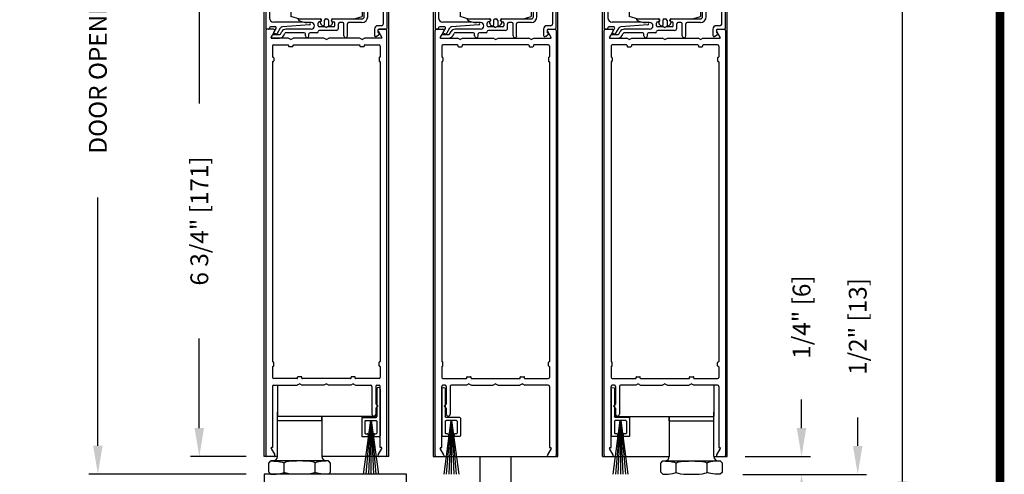
# Model space of a CAD drawing. Extents: x -8 to 7.9, y 0.1 to 10.8.
# Drawn here: x 4.5 to 7.9, y 4.2 to 5.8 of the extents above; entities that cross this region are included whole.
import ezdxf

# ---------------------------------------------------------------- set-up
doc = ezdxf.new("R2010")
doc.units = 0
doc.header["$MEASUREMENT"] = 0
doc.layers.get('0').update_dxf_attribs({"linetype": 'CONTINUOUS'})
doc.layers.get('DEFPOINTS').update_dxf_attribs({"linetype": 'CONTINUOUS'})
doc.styles.add('ROMANS', font='Romans.shx', dxfattribs={"height": 0.0625})
doc.dimstyles.get("Standard").update_dxf_attribs({"dimscale": 0, "dimtxt": 0.0625, "dimasz": 0.1, "dimexe": 0.03125, "dimexo": 0.0625, "dimgap": 0.09, "dimtad": 0, "dimdec": 4, "dimlfac": 4, "dimzin": 0, "dimdsep": 46, "dimlunit": 5, "dimtxsty": 'ROMANS', "dimcen": 0.09, "dimadec": 0, "dimazin": 0, "dimtfac": 1, "dimtdec": 6, "dimtofl": 0, "dimtmove": 0, "dimatfit": 3, "dimfxl": 0, "dimfrac": 2, "dimtolj": 1, "dimtzin": 0, "dimarcsym": 0})

# ---------------------------------------------------------------- blocks, each defined once
blk = doc.blocks.new('*D44')
at = {"color": 0, "lineweight": -2}
for p, q in [((6.9773, 9.3505), (7.5889, 9.3505)), ((7.5577, 9.2505), (7.5577, 6.8672)), ((7.5577, 4.176), (7.5577, 6.5592)), ((6.916, 4.076), (7.5889, 4.076))]:
    blk.add_line(p, q, dxfattribs=at)
at = {"color": 0}
for points in [[(7.541, 9.2505), (7.5743, 9.2505), (7.5577, 9.3505)], [(7.541, 4.176), (7.5743, 4.176), (7.5577, 4.076)]]:
    blk.add_solid(points, dxfattribs=at)
at = {"layer": 'DEFPOINTS', "color": 0}
for p in [(6.9148, 9.3505), (6.8535, 4.076), (7.5577, 4.076)]:
    blk.add_point(p, dxfattribs=at)
at = {"color": 0, "insert": (7.5577, 6.7132), "char_height": 0.0625, "attachment_point": 5, "rotation": 90, "style": 'ROMANS'}
blk.add_mtext('\\A1;"C"', dxfattribs=at)
blk = doc.blocks.new('*D45')
at = {"color": 0, "lineweight": -2}
for p, q in [((5.2653, 5.951), (5.0593, 5.951)), ((5.0906, 5.851), (5.0906, 5.5033)), ((5.0906, 4.3635), (5.0906, 4.6775)), ((5.2553, 4.2635), (5.0593, 4.2635))]:
    blk.add_line(p, q, dxfattribs=at)
at = {"color": 0}
for points in [[(5.0739, 5.851), (5.1072, 5.851), (5.0906, 5.951)], [(5.0739, 4.3635), (5.1072, 4.3635), (5.0906, 4.2635)]]:
    blk.add_solid(points, dxfattribs=at)
at = {"layer": 'DEFPOINTS', "color": 0}
for p in [(5.3278, 5.951), (5.0906, 4.2635), (5.3178, 4.2635)]:
    blk.add_point(p, dxfattribs=at)
at = {"color": 0, "insert": (5.0906, 5.0904), "char_height": 0.0625, "attachment_point": 5, "rotation": 90, "style": 'ROMANS'}
blk.add_mtext('\\A1;6 3/4" [171]', dxfattribs=at)
blk = doc.blocks.new('Sweep Strip 2')
at = {"ltscale": 0.25}
for p, q in [((31.339, 20.892), (31.339, 20.505)), ((31.387, 20.892), (31.387, 20.235)), ((31.127, 20.485), (31.127, 20.235)), ((31.137, 20.495), (31.329, 20.495)), ((31.25, 20.45), (31.15, 19.695)), ((31.172, 20.44), (31.172, 20.275)), ((31.182, 20.45), (31.329, 20.45)), ((31.252, 20.45), (31.186, 19.695)), ((31.254, 20.45), (31.221, 19.695)), ((31.256, 20.45), (31.256, 19.695)), ((31.258, 20.45), (31.291, 19.695)), ((31.26, 20.45), (31.326, 19.695)), ((31.262, 20.45), (31.361, 19.695)), ((31.339, 20.44), (31.339, 20.275)), ((31.137, 20.225), (31.206, 20.225)), ((31.182, 20.265), (31.206, 20.265)), ((31.216, 20.255), (31.216, 20.235)), ((31.296, 20.255), (31.296, 20.235)), ((31.306, 20.265), (31.329, 20.265)), ((31.306, 20.225), (31.377, 20.225))]:
    blk.add_line(p, q, dxfattribs=at)
for centre, radius, start, end in [((31.363, 20.892), 0.024, 0, 180), ((31.137, 20.485), 0.01, 90, 180), ((31.329, 20.505), 0.01, 270, 0), ((31.182, 20.44), 0.01, 90, 180), ((31.329, 20.44), 0.01, 0, 90), ((31.137, 20.235), 0.01, 180, 270), ((31.182, 20.275), 0.01, 180, 270), ((31.206, 20.255), 0.01, 0, 90), ((31.206, 20.235), 0.01, 270, 0), ((31.306, 20.255), 0.01, 90, 180), ((31.306, 20.235), 0.01, 180, 270), ((31.329, 20.275), 0.01, 270, 0), ((31.377, 20.235), 0.01, 270, 0)]:
    blk.add_arc(centre, radius, start, end, dxfattribs=at)
blk = doc.blocks.new('Glazing System - ¼ Square')
at = {"ltscale": 0.25}
h = blk.add_hatch(color=256, dxfattribs=at)
edge = h.paths.add_edge_path()
edge.add_line((-0.0689, 0.1352), (-0.0951, 0.1282))
edge.add_line((-0.0951, 0.1282), (-0.0951, 0.1668))
edge.add_line((-0.0951, 0.1668), (-0.0689, 0.1598))
edge.add_ellipse((-0.0682, 0.1622), major_axis=(0.00177, 0.00177), ratio=1, start_angle=210, end_angle=315)
edge.add_line((-0.0657, 0.1622), (-0.0657, 0.1874))
edge.add_ellipse((-0.0657, 0.1475), major_axis=(0, 0.0399), ratio=0.86485, start_angle=180, end_angle=360, ccw=False)
edge.add_line((-0.0657, 0.1076), (-0.0657, 0.1328))
edge.add_ellipse((-0.0682, 0.1328), major_axis=(0.00177, 0.00177), ratio=1, start_angle=315, end_angle=420)
edge = h.paths.add_edge_path(flags=16)
edge.add_spline(control_points=[(-0.0595, 0.1147), (-0.0592, 0.1148), (-0.0588, 0.1149), (-0.049, 0.118), (-0.0408, 0.1276), (-0.0359, 0.1513), (-0.0395, 0.1647), (-0.0506, 0.1765), (-0.055, 0.179), (-0.0595, 0.1803)], knot_values=[3.372007, 3.372007, 3.372007, 3.372007, 3.410461, 3.410461, 4.476728, 4.476728, 5.542995, 5.542995, 6.052511, 6.052511, 6.052511, 6.052511], degree=3, periodic=0)
edge.add_line((-0.0595, 0.1803), (-0.0595, 0.1147))
h = blk.add_hatch(color=256, dxfattribs=at)
edge = h.paths.add_edge_path()
edge.add_line((0.0951, 0.1282), (0.0689, 0.1352))
edge.add_ellipse((0.0682, 0.1328), major_axis=(0.00177, 0.00177), ratio=1, start_angle=30, end_angle=135)
edge.add_line((0.0657, 0.1328), (0.0657, 0.1076))
edge.add_ellipse((0.0657, 0.1475), major_axis=(0, 0.0399), ratio=0.86485, start_angle=0, end_angle=180, ccw=False)
edge.add_line((0.0657, 0.1874), (0.0657, 0.1622))
edge.add_ellipse((0.0682, 0.1622), major_axis=(0.00177, 0.00177), ratio=1, start_angle=135, end_angle=240)
edge.add_line((0.0689, 0.1598), (0.0951, 0.1668))
edge.add_line((0.0951, 0.1668), (0.0951, 0.1282))
edge = h.paths.add_edge_path(flags=16)
edge.add_spline(control_points=[(0.0595, 0.1803), (0.055, 0.179), (0.0506, 0.1765), (0.0395, 0.1647), (0.0359, 0.1513), (0.0408, 0.1276), (0.049, 0.118), (0.0588, 0.1149), (0.0592, 0.1148), (0.0595, 0.1147)], knot_values=[3.372007, 3.372007, 3.372007, 3.372007, 3.881524, 3.881524, 4.94779, 4.94779, 6.014057, 6.014057, 6.052511, 6.052511, 6.052511, 6.052511], degree=3, periodic=0)
edge.add_line((0.0595, 0.1147), (0.0595, 0.1803))
for p, q in [((-0.2128, 0.1777), (-0.2128, -0.004)), ((-0.2088, 0.1818), (-0.0683, 0.1818)), ((-0.0657, 0.1874), (-0.0657, 0.1622)), ((-0.0657, 0.1793), (-0.0657, 0.1675)), ((-0.0595, 0.1803), (-0.0595, 0.1147)), ((0.0595, 0.1803), (0.0595, 0.1147)), ((0.0657, 0.1874), (0.0657, 0.1622)), ((0.0657, 0.1793), (0.0657, 0.1675)), ((0.0682, 0.1818), (0.2092, 0.1818)), ((0.2127, -0.0017), (0.2127, 0.1777)), ((-0.2003, 0.1613), (-0.2003, 0.0348)), ((-0.1923, 0.1693), (-0.1175, 0.1693)), ((-0.1095, 0.1613), (-0.1095, 0.1173)), ((-0.097, 0.1674), (-0.097, 0.1276)), ((-0.0951, 0.1668), (-0.0951, 0.1282)), ((-0.0951, 0.1668), (-0.0689, 0.1598)), ((-0.0939, 0.1698), (-0.0708, 0.1636)), ((0.0951, 0.1668), (0.0689, 0.1598)), ((0.0939, 0.1698), (0.0708, 0.1636)), ((0.0951, 0.1668), (0.0951, 0.1282)), ((0.097, 0.1674), (0.097, 0.1276)), ((0.1095, 0.1613), (0.1095, 0.1338)), ((0.1175, 0.1693), (0.1927, 0.1693)), ((0.2002, 0.0148), (0.2002, 0.1613)), ((-0.1055, 0.1133), (-0.0683, 0.1133)), ((-0.0951, 0.1282), (-0.0689, 0.1352)), ((-0.0939, 0.1252), (-0.0708, 0.1314)), ((-0.0657, 0.1328), (-0.0657, 0.1076)), ((-0.0657, 0.1275), (-0.0657, 0.1158)), ((0.0657, 0.1328), (0.0657, 0.1076)), ((0.0657, 0.1275), (0.0657, 0.1158)), ((0.1245, 0.1133), (0.0682, 0.1133)), ((0.0951, 0.1282), (0.0689, 0.1352)), ((0.0939, 0.1252), (0.0708, 0.1314)), ((0.1175, 0.1258), (0.1245, 0.1258)), ((0.1325, 0.0383), (0.1325, 0.1053)), ((0.145, 0.0383), (0.145, 0.1053)), ((0.125, 0.0615), (-0.125, 0.0615)), ((-0.125, 0.0615), (-0.125, 0.0386)), ((-0.0937, 0.0302), (-0.125, 0.0386)), ((0.0937, 0.0302), (0.125, 0.0386)), ((0.125, 0.0615), (0.125, 0.0386)), ((-0.1798, 0.003), (-0.1963, 0.003)), ((-0.0942, 0.0193), (-0.1848, 0.0193)), ((-0.023, 0.0302), (-0.098, 0.0302)), ((-0.0595, 0.0174), (-0.0942, 0.0193)), ((-0.0535, 0.0178), (-0.0662, 0.0178)), ((-0.0292, 0.0065), (-0.0292, 0.0162)), ((-0.023, 0.0203), (-0.0252, 0.0203)), ((-0.0044, 0.0025), (-0.0252, 0.0025)), ((-0.0195, 0.0218), (-0.019, 0.0222)), ((-0.0173, 0.0255), (-0.0173, 0.0263)), ((-0.0075, 0.0248), (-0.0075, 0.0088)), ((-0.0043, 0.0025), (0, 0)), ((0.002, 0.0302), (-0.002, 0.0302)), ((0.0043, 0.0025), (0, 0)), ((0.0252, 0.0025), (0.0043, 0.0025)), ((0.0075, 0.0248), (0.0075, 0.0088)), ((0.0173, 0.0255), (0.0173, 0.0263)), ((0.0195, 0.0218), (0.019, 0.0222)), ((0.0937, 0.0302), (0.0213, 0.0302)), ((0.1245, 0.0302), (0.023, 0.0302)), ((0.023, 0.0203), (0.0252, 0.0203)), ((0.0293, 0.0065), (0.0293, 0.0162)), ((0.0418, -0.002), (0.0418, 0.0138)), ((0.0572, 0.0178), (0.0458, 0.0178)), ((0.0612, -0.0293), (0.0612, 0.0138)), ((0.0737, -0.0292), (0.0737, 0.0138)), ((0.1245, 0.0178), (0.0777, 0.0178)), ((0.1922, 0.0068), (0.1808, 0.0068)), ((-0.2043, -0.0057), (-0.211, -0.0057)), ((-0.2003, -0.001), (-0.2003, -0.0017)), ((-0.1944, -0.0344), (-0.1899, -0.0265)), ((-0.1843, -0.0168), (-0.1763, -0.003)), ((-0.1834, -0.0193), (-0.1765, -0.0218)), ((-0.1717, -0.02), (-0.1607, -0.001)), ((-0.1615, -0.0225), (-0.1566, -0.014)), ((-0.1507, -0.0287), (-0.1458, -0.0202)), ((-0.0535, -0.0057), (-0.1423, -0.0057)), ((-0.0778, -0.0182), (-0.1423, -0.0182)), ((-0.0738, -0.0292), (-0.0738, -0.0222)), ((-0.0612, -0.0292), (-0.0612, -0.0222)), ((-0.0332, -0.0182), (-0.0572, -0.0182)), ((-0.0292, -0.0142), (-0.0292, -0.014)), ((0.0338, -0.01), (-0.0252, -0.01)), ((0.1683, -0.0057), (0.1683, -0.0273)), ((0.1746, -0.0306), (0.186, -0.0227)), ((0.1808, -0.0097), (0.1808, -0.0155)), ((0.1848, -0.0057), (0.2087, -0.0057))]:
    blk.add_line(p, q)
for p, q in [((-0.0595, 0.0094), (-0.1544, 0.003)), ((-0.0213, 0.0302), (-0.0937, 0.0302)), ((-0.1864, -0.0245), (-0.165, -0.0245)), ((-0.1929, -0.037), (-0.165, -0.037))]:
    blk.add_line(p, q, dxfattribs=at)
for centre, radius, start, end in [((-0.2088, 0.1777), 0.004, 90, 180), ((-0.0683, 0.1793), 0.0025, 0, 90), ((-0.0683, 0.1793), 0.0025, 0, 90), ((0.0682, 0.1793), 0.0025, 90, 180), ((0.2087, 0.1777), 0.004, 360, 90), ((-0.1923, 0.1613), 0.008, 90, 180), ((-0.1175, 0.1613), 0.008, 0, 90), ((-0.0945, 0.1674), 0.0025, 75, 180), ((-0.0697, 0.1675), 0.004, 255, 0), ((-0.0683, 0.1622), 0.0025, 255, 0), ((0.0697, 0.1675), 0.004, 180, 285), ((0.0682, 0.1622), 0.0025, 180, 285), ((0.0945, 0.1674), 0.0025, 0, 105), ((0.1175, 0.1613), 0.008, 90, 180), ((0.1922, 0.1613), 0.008, 360, 90), ((-0.1055, 0.1173), 0.004, 180, 270), ((-0.0945, 0.1276), 0.0025, 180, 285), ((-0.0697, 0.1275), 0.004, 0, 105), ((-0.0683, 0.1328), 0.0025, 0, 105), ((-0.0683, 0.1158), 0.0025, 270, 0), ((-0.0683, 0.1158), 0.0025, 270, 0), ((0.0682, 0.1328), 0.0025, 75, 180), ((0.0697, 0.1275), 0.004, 75, 180), ((0.0682, 0.1158), 0.0025, 180, 270), ((0.0945, 0.1276), 0.0025, 255, 0), ((0.1175, 0.1338), 0.008, 180, 270), ((0.1245, 0.1053), 0.0205, 0, 90), ((0.1245, 0.1053), 0.008, 0, 90), ((-0.1848, 0.0348), 0.0155, 180, 270), ((0.1245, 0.0383), 0.008, 270, 0), ((0.1245, 0.0383), 0.0205, 270, 0), ((-0.1963, -0.001), 0.004, 90, 180), ((-0.1798, -0.001), 0.004, 330, 90), ((-0.1538, -0.005), 0.008, 93.8984, 150), ((-0.098, 0.0285), 0.00175, 90, 238.4137), ((-0.0662, 0.0803), 0.0625, 238.4137, 270), ((-0.0535, 0.006), 0.0117, 270, 90), ((-0.0252, 0.0162), 0.004, 90, 180), ((-0.0252, 0.0065), 0.004, 180, 270), ((-0.023, 0.0252), 0.005, 270, 90), ((-0.0165, 0.0175), 0.00525, 125, 205.091), ((-0.0213, 0.0263), 0.004, 0, 90), ((-0.0027, 0.024), 0.0205, 205.091, 242.1408), ((-0.0213, 0.0255), 0.004, 305, 0), ((-0.0107, 0.0088), 0.00325, 242.1408, 360), ((-0.002, 0.0248), 0.0055, 90, 180), ((0.002, 0.0248), 0.0055, 0, 90), ((0.0107, 0.0088), 0.00325, 180, 297.8592), ((0.0027, 0.024), 0.0205, 297.8592, 334.909), ((0.0213, 0.0263), 0.004, 90, 180), ((0.0213, 0.0255), 0.004, 180, 235), ((0.023, 0.0252), 0.005, 90, 270), ((0.0165, 0.0175), 0.00525, 334.909, 55), ((0.0252, 0.0162), 0.004, 0, 90), ((0.0252, 0.0065), 0.004, 270, 0), ((0.0458, 0.0138), 0.004, 90, 180), ((0.0572, 0.0138), 0.004, 0, 90), ((0.0777, 0.0138), 0.004, 90, 180), ((0.1808, -0.0057), 0.0125, 90, 180), ((0.1922, 0.0148), 0.008, 270, 360), ((-0.211, -0.004), 0.00175, 180, 270), ((-0.2043, -0.0017), 0.004, 270, 0), ((-0.1828, -0.0176), 0.00175, 150, 250), ((-0.1752, -0.018), 0.004, 250, 330), ((-0.1423, -0.0222), 0.0165, 90, 150), ((-0.1423, -0.0222), 0.004, 90, 150), ((-0.0778, -0.0222), 0.004, 0, 90), ((-0.0675, -0.0292), 0.00625, 180, 0), ((-0.0572, -0.0222), 0.004, 90, 180), ((-0.0332, -0.0142), 0.004, 270, 0), ((-0.0252, -0.014), 0.004, 90, 180), ((0.0338, -0.002), 0.008, 270, 0), ((0.0675, -0.0292), 0.00625, 180, 0), ((0.1723, -0.0273), 0.004, 180, 304.7512), ((0.1848, -0.0097), 0.004, 90, 180), ((0.1848, -0.0155), 0.004, 180, 271.4714), ((0.185, -0.0213), 0.00175, 304.7512, 91.4714), ((0.2087, -0.0017), 0.004, 270, 0)]:
    blk.add_arc(centre, radius, start, end)
for centre, radius, start, end in [((-0.0598, 0.0134), 0.004, 273.8984, 87), ((-0.1929, -0.0352), 0.00175, 150, 270), ((-0.1864, -0.0285), 0.004, 90, 150), ((-0.165, -0.0205), 0.004, 270, 330), ((-0.165, -0.0205), 0.0165, 270, 330)]:
    blk.add_arc(centre, radius, start, end, dxfattribs=at)
at = {"extrusion": (0, 0, -1)}
blk.add_ellipse((-0.0657, 0.1475), major_axis=(0, 0.0399), ratio=0.86485, start_param=0, end_param=3.141593, dxfattribs=at)
blk.add_ellipse((0.0657, 0.1475), major_axis=(0, 0.0399), ratio=0.86485, start_param=0, end_param=3.141593)
for points in [[(-0.0595, 0.1803), (-0.055, 0.179), (-0.0506, 0.1765), (-0.0395, 0.1647), (-0.0359, 0.1513), (-0.0408, 0.1276), (-0.049, 0.118), (-0.0588, 0.1149), (-0.0592, 0.1148), (-0.0595, 0.1147)], [(0.0595, 0.1803), (0.055, 0.179), (0.0506, 0.1765), (0.0395, 0.1647), (0.0359, 0.1513), (0.0408, 0.1276), (0.049, 0.118), (0.0588, 0.1149), (0.0592, 0.1148), (0.0595, 0.1147)]]:
    blk.add_open_spline(points, degree=3, knots=[3.372007, 3.372007, 3.372007, 3.372007, 3.881524, 3.881524, 4.94779, 4.94779, 6.014057, 6.014057, 6.052511, 6.052511, 6.052511, 6.052511])
blk = doc.blocks.new('*D52')
at = {"color": 0, "lineweight": -2}
for p, q in [((5.7204, 7.4138), (4.7033, 7.4138)), ((4.7346, 7.3138), (4.7346, 6.442)), ((4.7346, 4.301), (4.7346, 5.1727)), ((5.2553, 4.201), (4.7033, 4.201))]:
    blk.add_line(p, q, dxfattribs=at)
at = {"color": 0}
for points in [[(4.7179, 7.3138), (4.7512, 7.3138), (4.7346, 7.4138)], [(4.7179, 4.301), (4.7512, 4.301), (4.7346, 4.201)]]:
    blk.add_solid(points, dxfattribs=at)
at = {"layer": 'DEFPOINTS', "color": 0}
for p in [(4.7346, 7.4138), (5.7829, 7.4138), (5.3178, 4.201)]:
    blk.add_point(p, dxfattribs=at)
at = {"color": 0, "insert": (4.7346, 5.8074), "char_height": 0.0625, "attachment_point": 5, "rotation": 90, "style": 'ROMANS'}
blk.add_mtext('\\A1;DOOR OPENING HEIGHT', dxfattribs=at)
blk = doc.blocks.new('*D55')
at = {"color": 0, "lineweight": -2}
for p, q in [((7.2036, 4.3635), (7.2036, 4.4635)), ((7.0053, 4.2635), (7.2348, 4.2635)), ((6.9975, 4.2009), (7.2348, 4.2009)), ((7.2036, 4.1009), (7.2036, 4.0009))]:
    blk.add_line(p, q, dxfattribs=at)
at = {"color": 0}
for points in [[(7.1869, 4.3635), (7.2202, 4.3635), (7.2036, 4.2635)], [(7.1869, 4.1009), (7.2202, 4.1009), (7.2036, 4.2009)]]:
    blk.add_solid(points, dxfattribs=at)
at = {"layer": 'DEFPOINTS', "color": 0}
for p in [(6.9428, 4.2635), (7.2036, 4.2635), (6.935, 4.2009)]:
    blk.add_point(p, dxfattribs=at)
at = {"color": 0, "insert": (7.2036, 4.7529), "char_height": 0.0625, "attachment_point": 5, "rotation": 90, "style": 'ROMANS'}
blk.add_mtext('\\A1;1/4" [6]', dxfattribs=at)
blk = doc.blocks.new('*D56')
at = {"color": 0, "lineweight": -2}
for p, q in [((7.4007, 4.3009), (7.4007, 4.4009)), ((6.9975, 4.2009), (7.432, 4.2009)), ((7.0013, 4.0759), (7.432, 4.0759)), ((7.4007, 3.9759), (7.4007, 3.8759))]:
    blk.add_line(p, q, dxfattribs=at)
at = {"color": 0}
for points in [[(7.384, 4.3009), (7.4174, 4.3009), (7.4007, 4.2009)], [(7.384, 3.9759), (7.4174, 3.9759), (7.4007, 4.0759)]]:
    blk.add_solid(points, dxfattribs=at)
at = {"layer": 'DEFPOINTS', "color": 0}
for p in [(6.935, 4.2009), (7.4007, 4.2009), (6.9388, 4.0759)]:
    blk.add_point(p, dxfattribs=at)
at = {"color": 0, "insert": (7.4007, 4.72), "char_height": 0.0625, "attachment_point": 5, "rotation": 90, "style": 'ROMANS'}
blk.add_mtext('\\A1;1/2" [13]', dxfattribs=at)

msp = doc.modelspace()

# ---------------------------------------------------------------- linework, layer by layer
for p, q in [((5.317772, 4.2634694), (5.317772, 6.0762724)), ((5.755272, 4.2634694), (5.755272, 6.0762724)), ((5.9115355, 6.0762724), (5.9115355, 4.2634694)), ((6.3490355, 4.2634694), (6.3490355, 6.0651149)), ((6.5052855, 4.2634694), (6.5052855, 6.0762724)), ((6.9427855, 4.2634694), (6.9427855, 6.0762724)), ((5.324022, 5.7594694), (5.324022, 4.2674694)), ((5.3516739, 5.7634694), (5.328022, 5.7634694)), ((5.3420754, 5.7348444), (5.355138, 5.7574694)), ((5.7179059, 5.7574694), (5.7309685, 5.7348444)), ((5.745022, 5.7634694), (5.72137, 5.7634694)), ((5.749022, 4.2674694), (5.749022, 5.7594694)), ((5.9177855, 4.2674694), (5.9177855, 5.7594694)), ((5.9260355, 5.7634694), (5.9215355, 5.7634694)), ((5.9217855, 5.7634694), (5.9454374, 5.7634694)), ((5.9489015, 5.7574694), (5.935839, 5.7348444)), ((6.324732, 5.7348444), (6.3116695, 5.7574694)), ((6.3151336, 5.7634694), (6.3387855, 5.7634694)), ((6.3337855, 5.7634694), (6.3390355, 5.7634694)), ((6.3427855, 5.7594694), (6.3427855, 4.2674694)), ((6.5115355, 4.2674694), (6.5115355, 5.7594694)), ((6.5155355, 5.7634694), (6.5391874, 5.7634694)), ((6.5426515, 5.7574694), (6.529589, 5.7348444)), ((6.918482, 5.7348444), (6.9054195, 5.7574694)), ((6.9088836, 5.7634694), (6.9325355, 5.7634694)), ((6.9365355, 5.7594694), (6.9365355, 4.2674694)), ((5.4028617, 5.7322194), (5.343591, 5.7322194)), ((5.347772, 5.7044694), (5.347772, 5.6670944)), ((5.351772, 5.7084694), (5.402272, 5.7084694)), ((5.411522, 5.7272194), (5.4028617, 5.7322194)), ((5.404022, 5.7067194), (5.404022, 5.7039694)), ((5.417272, 5.7022194), (5.405772, 5.7022194)), ((5.411522, 5.7272194), (5.4201822, 5.7322194)), ((5.419022, 5.7067194), (5.419022, 5.7039694)), ((5.5278617, 5.7322194), (5.4201822, 5.7322194)), ((5.420772, 5.7084694), (5.652272, 5.7084694)), ((5.536522, 5.7272194), (5.5278617, 5.7322194)), ((5.536522, 5.7272194), (5.5451822, 5.7322194)), ((5.6528617, 5.7322194), (5.5451822, 5.7322194)), ((5.661522, 5.7272194), (5.6528617, 5.7322194)), ((5.654022, 5.7067194), (5.654022, 5.7039694)), ((5.667272, 5.7022194), (5.655772, 5.7022194)), ((5.661522, 5.7272194), (5.6701822, 5.7322194)), ((5.669022, 5.7067194), (5.669022, 5.7039694)), ((5.7294529, 5.7322194), (5.6701822, 5.7322194)), ((5.670772, 5.7084694), (5.721272, 5.7084694)), ((5.725272, 5.7044694), (5.725272, 5.6670944)), ((5.9373545, 5.7322194), (5.9966252, 5.7322194)), ((5.9415355, 5.7044694), (5.9415355, 5.6670944)), ((5.9960355, 5.7084694), (5.9455355, 5.7084694)), ((6.0052855, 5.7272194), (5.9966252, 5.7322194)), ((5.9977855, 5.7067194), (5.9977855, 5.7039694)), ((5.9995355, 5.7022194), (6.0110355, 5.7022194)), ((6.0052855, 5.7272194), (6.0139458, 5.7322194)), ((6.0127855, 5.7067194), (6.0127855, 5.7039694)), ((6.0139458, 5.7322194), (6.1216252, 5.7322194)), ((6.2460355, 5.7084694), (6.0145355, 5.7084694)), ((6.1302855, 5.7272194), (6.1216252, 5.7322194)), ((6.1302855, 5.7272194), (6.1389458, 5.7322194)), ((6.1389458, 5.7322194), (6.2466252, 5.7322194)), ((6.2552855, 5.7272194), (6.2466252, 5.7322194)), ((6.2477855, 5.7067194), (6.2477855, 5.7039694)), ((6.2495355, 5.7022194), (6.2610355, 5.7022194)), ((6.2552855, 5.7272194), (6.2639458, 5.7322194)), ((6.2627855, 5.7067194), (6.2627855, 5.7039694)), ((6.2639458, 5.7322194), (6.3232165, 5.7322194)), ((6.3150355, 5.7084694), (6.2645355, 5.7084694)), ((6.3190355, 5.7044694), (6.3190355, 5.6670944)), ((6.5311045, 5.7322194), (6.5903752, 5.7322194)), ((6.5352855, 5.7044694), (6.5352855, 5.6670944)), ((6.5897855, 5.7084694), (6.5392855, 5.7084694)), ((6.5990355, 5.7272194), (6.5903752, 5.7322194)), ((6.5915355, 5.7067194), (6.5915355, 5.7039694)), ((6.5932855, 5.7022194), (6.6047855, 5.7022194)), ((6.5990355, 5.7272194), (6.6076958, 5.7322194)), ((6.6065355, 5.7067194), (6.6065355, 5.7039694)), ((6.6076958, 5.7322194), (6.7153752, 5.7322194)), ((6.8397855, 5.7084694), (6.6082855, 5.7084694)), ((6.7240355, 5.7272194), (6.7153752, 5.7322194)), ((6.7240355, 5.7272194), (6.7326958, 5.7322194)), ((6.7326958, 5.7322194), (6.8403752, 5.7322194)), ((6.8490355, 5.7272194), (6.8403752, 5.7322194)), ((6.8415355, 5.7067194), (6.8415355, 5.7039694)), ((6.8432855, 5.7022194), (6.8547855, 5.7022194)), ((6.8490355, 5.7272194), (6.8576958, 5.7322194)), ((6.8565355, 5.7067194), (6.8565355, 5.7039694)), ((6.8576958, 5.7322194), (6.9169665, 5.7322194)), ((6.9087855, 5.7084694), (6.8582855, 5.7084694)), ((6.9127855, 5.7044694), (6.9127855, 5.6670944)), ((5.347772, 5.6485944), (5.347772, 4.5970944)), ((5.349522, 5.6653444), (5.349772, 5.6653444)), ((5.349522, 5.6503444), (5.349772, 5.6503444)), ((5.351522, 5.6635944), (5.351522, 5.6520944)), ((5.721522, 5.6635944), (5.721522, 5.6520944)), ((5.723522, 5.6653444), (5.723272, 5.6653444)), ((5.723522, 5.6503444), (5.723272, 5.6503444)), ((5.725272, 5.6485944), (5.725272, 4.5970944)), ((5.9415355, 5.6485944), (5.9415355, 4.5970944)), ((5.9432855, 5.6653444), (5.9435355, 5.6653444)), ((5.9432855, 5.6503444), (5.9435355, 5.6503444)), ((5.9452855, 5.6635944), (5.9452855, 5.6520944)), ((6.3152855, 5.6635944), (6.3152855, 5.6520944)), ((6.3172855, 5.6653444), (6.3170355, 5.6653444)), ((6.3172855, 5.6503444), (6.3170355, 5.6503444)), ((6.3190355, 5.6485944), (6.3190355, 4.5970944)), ((6.5352855, 5.6485944), (6.5352855, 4.5970944)), ((6.5370355, 5.6653444), (6.5372855, 5.6653444)), ((6.5370355, 5.6503444), (6.5372855, 5.6503444)), ((6.5390355, 5.6635944), (6.5390355, 5.6520944)), ((6.9090355, 5.6635944), (6.9090355, 5.6520944)), ((6.9110355, 5.6653444), (6.9107855, 5.6653444)), ((6.9110355, 5.6503444), (6.9107855, 5.6503444)), ((6.9127855, 5.6485944), (6.9127855, 4.5970944)), ((5.349522, 4.5953444), (5.349772, 4.5953444)), ((5.723522, 4.5953444), (5.723272, 4.5953444)), ((5.9432855, 4.5953444), (5.9435355, 4.5953444)), ((6.3172855, 4.5953444), (6.3170355, 4.5953444)), ((6.5370355, 4.5953444), (6.5372855, 4.5953444)), ((6.9110355, 4.5953444), (6.9107855, 4.5953444)), ((5.347772, 4.5785944), (5.347772, 4.5412194)), ((5.349522, 4.5803444), (5.349772, 4.5803444)), ((5.351522, 4.5820944), (5.351522, 4.5935944)), ((5.721522, 4.5820944), (5.721522, 4.5935944)), ((5.723522, 4.5803444), (5.723272, 4.5803444)), ((5.725272, 4.5785944), (5.725272, 4.5412194)), ((5.9415355, 4.5785944), (5.9415355, 4.5412194)), ((5.9432855, 4.5803444), (5.9435355, 4.5803444)), ((5.9452855, 4.5820944), (5.9452855, 4.5935944)), ((6.3152855, 4.5820944), (6.3152855, 4.5935944)), ((6.3172855, 4.5803444), (6.3170355, 4.5803444)), ((6.3190355, 4.5785944), (6.3190355, 4.5412194)), ((6.5352855, 4.5785944), (6.5352855, 4.5412194)), ((6.5370355, 4.5803444), (6.5372855, 4.5803444)), ((6.5390355, 4.5820944), (6.5390355, 4.5935944)), ((6.9090355, 4.5820944), (6.9090355, 4.5935944)), ((6.9110355, 4.5803444), (6.9107855, 4.5803444)), ((6.9127855, 4.5785944), (6.9127855, 4.5412194)), ((5.433522, 4.5372194), (5.351772, 4.5372194)), ((5.435272, 4.5389694), (5.435272, 4.5417194)), ((5.448522, 4.5434694), (5.437022, 4.5434694)), ((5.450272, 4.5389694), (5.450272, 4.5417194)), ((5.621022, 4.5372194), (5.452022, 4.5372194)), ((5.622772, 4.5389694), (5.622772, 4.5417194)), ((5.636022, 4.5434694), (5.624522, 4.5434694)), ((5.637772, 4.5389694), (5.637772, 4.5417194)), ((5.721272, 4.5372194), (5.639522, 4.5372194)), ((5.9455355, 4.5372194), (6.0272855, 4.5372194)), ((6.0290355, 4.5389694), (6.0290355, 4.5417194)), ((6.0307855, 4.5434694), (6.0422855, 4.5434694)), ((6.0440355, 4.5389694), (6.0440355, 4.5417194)), ((6.0457855, 4.5372194), (6.2147855, 4.5372194)), ((6.2165355, 4.5389694), (6.2165355, 4.5417194)), ((6.2182855, 4.5434694), (6.2297855, 4.5434694)), ((6.2315355, 4.5389694), (6.2315355, 4.5417194)), ((6.2332855, 4.5372194), (6.3150355, 4.5372194)), ((6.5392855, 4.5372194), (6.6210355, 4.5372194)), ((6.6227855, 4.5389694), (6.6227855, 4.5417194)), ((6.6245355, 4.5434694), (6.6360355, 4.5434694)), ((6.6377855, 4.5389694), (6.6377855, 4.5417194)), ((6.6395355, 4.5372194), (6.8085355, 4.5372194)), ((6.8102855, 4.5389694), (6.8102855, 4.5417194)), ((6.8120355, 4.5434694), (6.8235355, 4.5434694)), ((6.8252855, 4.5389694), (6.8252855, 4.5417194)), ((6.8270355, 4.5372194), (6.9087855, 4.5372194)), ((5.347772, 4.5094694), (5.347772, 4.2947194)), ((5.351772, 4.5134694), (5.4341117, 4.5134694)), ((5.364647, 4.5134694), (5.364647, 4.4040944)), ((5.442772, 4.5184694), (5.4341117, 4.5134694)), ((5.442772, 4.5184694), (5.4514322, 4.5134694)), ((5.5278617, 4.5134694), (5.4514322, 4.5134694)), ((5.536522, 4.5184694), (5.5278617, 4.5134694)), ((5.536522, 4.5184694), (5.5451822, 4.5134694)), ((5.6216117, 4.5134694), (5.5451822, 4.5134694)), ((5.630272, 4.5184694), (5.6216117, 4.5134694)), ((5.630272, 4.5184694), (5.6389322, 4.5134694)), ((5.6389322, 4.5134694), (5.691897, 4.5134694)), ((5.695897, 4.5094694), (5.695897, 4.4124686)), ((5.709647, 4.5094694), (5.709647, 4.4480936)), ((5.713647, 4.5134694), (5.721272, 4.5134694)), ((5.725272, 4.2947194), (5.725272, 4.5094694)), ((5.9415355, 4.2947194), (5.9415355, 4.5094694)), ((5.9531605, 4.5134694), (5.9455355, 4.5134694)), ((5.9571605, 4.5094694), (5.9571605, 4.4480936)), ((5.9709105, 4.5094694), (5.9709105, 4.4124686)), ((6.0278752, 4.5134694), (5.9749105, 4.5134694)), ((6.0365355, 4.5184694), (6.0278752, 4.5134694)), ((6.0365355, 4.5184694), (6.0451958, 4.5134694)), ((6.0451958, 4.5134694), (6.1216252, 4.5134694)), ((6.1302855, 4.5184694), (6.1216252, 4.5134694)), ((6.1302855, 4.5184694), (6.1389458, 4.5134694)), ((6.1389458, 4.5134694), (6.2153752, 4.5134694)), ((6.2240355, 4.5184694), (6.2153752, 4.5134694)), ((6.2240355, 4.5184694), (6.2326958, 4.5134694)), ((6.3150355, 4.5134694), (6.2326958, 4.5134694)), ((6.3190355, 4.5094694), (6.3190355, 4.2947194)), ((6.5352855, 4.2947194), (6.5352855, 4.5094694)), ((6.5469105, 4.5134694), (6.5392855, 4.5134694)), ((6.5509105, 4.5094694), (6.5509105, 4.4480936)), ((6.5646605, 4.5094694), (6.5646605, 4.4124686)), ((6.6216252, 4.5134694), (6.5686605, 4.5134694)), ((6.6302855, 4.5184694), (6.6216252, 4.5134694)), ((6.6302855, 4.5184694), (6.6389458, 4.5134694)), ((6.6389458, 4.5134694), (6.7153752, 4.5134694)), ((6.7240355, 4.5184694), (6.7153752, 4.5134694)), ((6.7240355, 4.5184694), (6.7326958, 4.5134694)), ((6.7326958, 4.5134694), (6.8091252, 4.5134694)), ((6.8177855, 4.5184694), (6.8091252, 4.5134694)), ((6.8177855, 4.5184694), (6.8264458, 4.5134694)), ((6.9087855, 4.5134694), (6.8264458, 4.5134694)), ((6.8959105, 4.5134694), (6.8959105, 4.4040944)), ((6.9127855, 4.5094694), (6.9127855, 4.2947194)), ((5.709647, 4.4480936), (5.717147, 4.4405936)), ((5.709647, 4.4330936), (5.717147, 4.4405936)), ((5.709647, 4.4330936), (5.709647, 4.4124686)), ((5.9571605, 4.4480936), (5.9496605, 4.4405936)), ((5.9571605, 4.4330936), (5.9496605, 4.4405936)), ((5.9571605, 4.4330936), (5.9571605, 4.4124686)), ((6.5509105, 4.4480936), (6.5434105, 4.4405936)), ((6.5509105, 4.4330936), (6.5434105, 4.4405936)), ((6.5509105, 4.4330936), (6.5509105, 4.4124686)), ((5.364647, 4.2634694), (5.364647, 4.4197194)), ((5.708397, 4.4040944), (5.364647, 4.4040944)), ((5.520897, 4.4040944), (5.364647, 4.4040944)), ((5.364647, 4.3884694), (5.364647, 4.4040944)), ((5.520897, 4.3884694), (5.364647, 4.3884694)), ((5.520897, 4.3884694), (5.364647, 4.3884694)), ((5.520897, 4.4040944), (5.520897, 4.2634694)), ((5.520897, 4.3884694), (5.520897, 4.4040944)), ((5.708397, 4.4085157), (5.708397, 4.4040944)), ((6.5521605, 4.4085157), (6.5521605, 4.4040944)), ((6.5521605, 4.4040944), (6.8959105, 4.4040944)), ((6.7396605, 4.4040944), (6.8959105, 4.4040944)), ((6.7396605, 4.4040944), (6.7396605, 4.2634694)), ((6.7396605, 4.3884694), (6.7396605, 4.4040944)), ((6.7396605, 4.3884694), (6.8959105, 4.3884694)), ((6.7396605, 4.3884694), (6.8959105, 4.3884694)), ((6.8959105, 4.2634694), (6.8959105, 4.4197194)), ((6.8959105, 4.3884694), (6.8959105, 4.4040944)), ((5.3420754, 4.2920944), (5.355138, 4.2694694)), ((5.347772, 4.2947194), (5.343591, 4.2947194)), ((5.7179059, 4.2694694), (5.7309685, 4.2920944)), ((5.7294529, 4.2947194), (5.725272, 4.2947194)), ((5.9489015, 4.2694694), (5.935839, 4.2920944)), ((5.9373545, 4.2947194), (5.9415355, 4.2947194)), ((6.324732, 4.2920944), (6.3116695, 4.2694694)), ((6.3190355, 4.2947194), (6.3232165, 4.2947194)), ((6.5426515, 4.2694694), (6.529589, 4.2920944)), ((6.5311045, 4.2947194), (6.5352855, 4.2947194)), ((6.918482, 4.2920944), (6.9054195, 4.2694694)), ((6.9127855, 4.2947194), (6.9169665, 4.2947194)), ((5.364647, 4.2634694), (5.317772, 4.2634694)), ((5.3516739, 4.2634694), (5.328022, 4.2634694)), ((5.755272, 4.2634694), (5.520897, 4.2634694)), ((5.745022, 4.2634694), (5.72137, 4.2634694)), ((5.9115355, 4.2634694), (6.3490355, 4.2634694)), ((5.9217855, 4.2634694), (5.9454374, 4.2634694)), ((6.075598, 4.1462156), (6.075598, 4.2634694)), ((6.184973, 4.1462156), (6.184973, 4.2634694)), ((6.3151336, 4.2634694), (6.3387855, 4.2634694)), ((6.5052855, 4.2634694), (6.7396605, 4.2634694)), ((6.5155355, 4.2634694), (6.5391874, 4.2634694)), ((6.8959105, 4.2634694), (6.9427855, 4.2634694)), ((6.9088836, 4.2634694), (6.9325355, 4.2634694)), ((5.3345188, 4.2403444), (5.3420188, 4.2478444)), ((5.3345188, 4.2084694), (5.3345188, 4.2403444)), ((5.5435251, 4.2478444), (5.3420188, 4.2478444)), ((5.3886454, 4.2084694), (5.3886454, 4.2403444)), ((5.4968985, 4.2084694), (5.4968985, 4.2403444)), ((5.5510251, 4.2403444), (5.5435251, 4.2478444)), ((5.5510251, 4.2084694), (5.5510251, 4.2403444)), ((6.7095323, 4.2403444), (6.7170323, 4.2478444)), ((6.7095323, 4.2084694), (6.7095323, 4.2403444)), ((6.7170323, 4.2478444), (6.9185387, 4.2478444)), ((6.7636589, 4.2084694), (6.7636589, 4.2403444)), ((6.8719121, 4.2084694), (6.8719121, 4.2403444)), ((6.9260387, 4.2403444), (6.9185387, 4.2478444)), ((6.9260387, 4.2084694), (6.9260387, 4.2403444)), ((5.8177855, 4.2009694), (5.3177855, 4.2009694)), ((5.3177855, 4.2009694), (5.3177855, 4.0759694)), ((5.3345188, 4.2084694), (5.3420188, 4.2009694)), ((5.5435251, 4.2009694), (5.5510251, 4.2084694)), ((5.8177855, 4.0759694), (5.8177855, 4.2009694)), ((5.8177855, 4.0759694), (5.8177855, 4.2009694)), ((6.7170323, 4.2009694), (6.7095323, 4.2084694)), ((6.9260387, 4.2084694), (6.9185387, 4.2009694))]:
    msp.add_line(p, q)
at = {"const_width": 0.03}
msp.add_lwpolyline([(0.4, 10.45), (0.4, 0.2), (7.9, 0.2), (7.9, 10.45)], close=True, dxfattribs=at)
for centre, radius, start, end in [((5.328022, 5.7594694), 0.004, 90, 180), ((5.343591, 5.7339694), 0.00175, 150, 270), ((5.3516739, 5.7594694), 0.004, 330, 90), ((5.72137, 5.7594694), 0.004, 90, 210), ((5.7294529, 5.7339694), 0.00175, 270, 30), ((5.745022, 5.7594694), 0.004, 0, 90), ((5.9217855, 5.7594694), 0.004, 90, 180), ((5.9373545, 5.7339694), 0.00175, 150, 270), ((5.9454374, 5.7594694), 0.004, 330, 90), ((6.3151336, 5.7594694), 0.004, 90, 210), ((6.3232165, 5.7339694), 0.00175, 270, 30), ((6.3387855, 5.7594694), 0.004, 360, 90), ((6.5155355, 5.7594694), 0.004, 90, 180), ((6.5311045, 5.7339694), 0.00175, 150, 270), ((6.5391874, 5.7594694), 0.004, 330, 90), ((6.9088836, 5.7594694), 0.004, 90, 210), ((6.9169665, 5.7339694), 0.00175, 270, 30), ((6.9325355, 5.7594694), 0.004, 360, 90), ((5.351772, 5.7044694), 0.004, 90, 180), ((5.402272, 5.7067194), 0.00175, 0, 90), ((5.405772, 5.7039694), 0.00175, 180, 270), ((5.417272, 5.7039694), 0.00175, 270, 0), ((5.420772, 5.7067194), 0.00175, 90, 180), ((5.652272, 5.7067194), 0.00175, 0, 90), ((5.655772, 5.7039694), 0.00175, 180, 270), ((5.667272, 5.7039694), 0.00175, 270, 0), ((5.670772, 5.7067194), 0.00175, 90, 180), ((5.721272, 5.7044694), 0.004, 0, 90), ((5.9455355, 5.7044694), 0.004, 90, 180), ((5.9960355, 5.7067194), 0.00175, 0, 90), ((5.9995355, 5.7039694), 0.00175, 180, 270), ((6.0110355, 5.7039694), 0.00175, 270, 0), ((6.0145355, 5.7067194), 0.00175, 90, 180), ((6.2460355, 5.7067194), 0.00175, 0, 90), ((6.2495355, 5.7039694), 0.00175, 180, 270), ((6.2610355, 5.7039694), 0.00175, 270, 0), ((6.2645355, 5.7067194), 0.00175, 90, 180), ((6.3150355, 5.7044694), 0.004, 0, 90), ((6.5392855, 5.7044694), 0.004, 90, 180), ((6.5897855, 5.7067194), 0.00175, 0, 90), ((6.5932855, 5.7039694), 0.00175, 180, 270), ((6.6047855, 5.7039694), 0.00175, 270, 0), ((6.6082855, 5.7067194), 0.00175, 90, 180), ((6.8397855, 5.7067194), 0.00175, 0, 90), ((6.8432855, 5.7039694), 0.00175, 180, 270), ((6.8547855, 5.7039694), 0.00175, 270, 0), ((6.8582855, 5.7067194), 0.00175, 90, 180), ((6.9087855, 5.7044694), 0.004, 0, 90), ((5.349522, 5.6670944), 0.00175, 180, 270), ((5.723522, 5.6670944), 0.00175, 270, 0), ((5.9432855, 5.6670944), 0.00175, 180, 270), ((6.3172855, 5.6670944), 0.00175, 270, 0), ((6.5370355, 5.6670944), 0.00175, 180, 270), ((6.9110355, 5.6670944), 0.00175, 270, 0), ((5.349522, 5.6485944), 0.00175, 90, 180), ((5.349772, 5.6635944), 0.00175, 0, 90), ((5.349772, 5.6520944), 0.00175, 270, 360), ((5.723272, 5.6635944), 0.00175, 90, 180), ((5.723272, 5.6520944), 0.00175, 180, 270), ((5.723522, 5.6485944), 0.00175, 0, 90), ((5.9432855, 5.6485944), 0.00175, 90, 180), ((5.9435355, 5.6635944), 0.00175, 0, 90), ((5.9435355, 5.6520944), 0.00175, 270, 360), ((6.3170355, 5.6635944), 0.00175, 90, 180), ((6.3170355, 5.6520944), 0.00175, 180, 270), ((6.3172855, 5.6485944), 0.00175, 0, 90), ((6.5370355, 5.6485944), 0.00175, 90, 180), ((6.5372855, 5.6635944), 0.00175, 0, 90), ((6.5372855, 5.6520944), 0.00175, 270, 360), ((6.9107855, 5.6635944), 0.00175, 90, 180), ((6.9107855, 5.6520944), 0.00175, 180, 270), ((6.9110355, 5.6485944), 0.00175, 0, 90), ((5.349522, 4.5970944), 0.00175, 180, 270), ((5.349772, 4.5935944), 0.00175, 0, 90), ((5.723272, 4.5935944), 0.00175, 90, 180), ((5.723522, 4.5970944), 0.00175, 270, 0), ((5.9432855, 4.5970944), 0.00175, 180, 270), ((5.9435355, 4.5935944), 0.00175, 0, 90), ((6.3170355, 4.5935944), 0.00175, 90, 180), ((6.3172855, 4.5970944), 0.00175, 270, 0), ((6.5370355, 4.5970944), 0.00175, 180, 270), ((6.5372855, 4.5935944), 0.00175, 0, 90), ((6.9107855, 4.5935944), 0.00175, 90, 180), ((6.9110355, 4.5970944), 0.00175, 270, 0), ((5.349522, 4.5785944), 0.00175, 90, 180), ((5.349772, 4.5820944), 0.00175, 270, 0), ((5.723272, 4.5820944), 0.00175, 180, 270), ((5.723522, 4.5785944), 0.00175, 0, 90), ((5.9432855, 4.5785944), 0.00175, 90, 180), ((5.9435355, 4.5820944), 0.00175, 270, 0), ((6.3170355, 4.5820944), 0.00175, 180, 270), ((6.3172855, 4.5785944), 0.00175, 0, 90), ((6.5370355, 4.5785944), 0.00175, 90, 180), ((6.5372855, 4.5820944), 0.00175, 270, 0), ((6.9107855, 4.5820944), 0.00175, 180, 270), ((6.9110355, 4.5785944), 0.00175, 0, 90), ((5.351772, 4.5412194), 0.004, 180, 270), ((5.433522, 4.5389694), 0.00175, 270, 0), ((5.437022, 4.5417194), 0.00175, 90, 180), ((5.448522, 4.5417194), 0.00175, 0, 90), ((5.452022, 4.5389694), 0.00175, 180, 270), ((5.621022, 4.5389694), 0.00175, 270, 0), ((5.624522, 4.5417194), 0.00175, 90, 180), ((5.636022, 4.5417194), 0.00175, 0, 90), ((5.639522, 4.5389694), 0.00175, 180, 270), ((5.721272, 4.5412194), 0.004, 270, 0), ((5.9455355, 4.5412194), 0.004, 180, 270), ((6.0272855, 4.5389694), 0.00175, 270, 360), ((6.0307855, 4.5417194), 0.00175, 90, 180), ((6.0422855, 4.5417194), 0.00175, 360, 90), ((6.0457855, 4.5389694), 0.00175, 180, 270), ((6.2147855, 4.5389694), 0.00175, 270, 360), ((6.2182855, 4.5417194), 0.00175, 90, 180), ((6.2297855, 4.5417194), 0.00175, 360, 90), ((6.2332855, 4.5389694), 0.00175, 180, 270), ((6.3150355, 4.5412194), 0.004, 270, 0), ((6.5392855, 4.5412194), 0.004, 180, 270), ((6.6210355, 4.5389694), 0.00175, 270, 360), ((6.6245355, 4.5417194), 0.00175, 90, 180), ((6.6360355, 4.5417194), 0.00175, 360, 90), ((6.6395355, 4.5389694), 0.00175, 180, 270), ((6.8085355, 4.5389694), 0.00175, 270, 360), ((6.8120355, 4.5417194), 0.00175, 90, 180), ((6.8235355, 4.5417194), 0.00175, 360, 90), ((6.8270355, 4.5389694), 0.00175, 180, 270), ((6.9087855, 4.5412194), 0.004, 270, 0), ((5.351772, 4.5094694), 0.004, 90, 180), ((5.691897, 4.5094694), 0.004, 0, 90), ((5.713647, 4.5094694), 0.004, 90, 180), ((5.721272, 4.5094694), 0.004, 0, 90), ((5.9455355, 4.5094694), 0.004, 90, 180), ((5.9531605, 4.5094694), 0.004, 360, 90), ((5.9749105, 4.5094694), 0.004, 90, 180), ((6.3150355, 4.5094694), 0.004, 0, 90), ((6.5392855, 4.5094694), 0.004, 90, 180), ((6.5469105, 4.5094694), 0.004, 360, 90), ((6.5686605, 4.5094694), 0.004, 90, 180), ((6.9087855, 4.5094694), 0.004, 0, 90), ((5.702772, 4.4124686), 0.006875, 180, 0), ((5.9640355, 4.4124686), 0.006875, 180, 0), ((6.5577855, 4.4124686), 0.006875, 180, 0), ((5.343591, 4.2929694), 0.00175, 90, 210), ((5.7294529, 4.2929694), 0.00175, 330, 90), ((5.9373545, 4.2929694), 0.00175, 90, 210), ((6.3232165, 4.2929694), 0.00175, 330, 90), ((6.5311045, 4.2929694), 0.00175, 90, 210), ((6.9169665, 4.2929694), 0.00175, 330, 90), ((5.328022, 4.2674694), 0.004, 180, 270), ((5.349022, 4.2634694), 0.015625, 270, 0), ((5.3516739, 4.2674694), 0.004, 270, 30), ((5.536522, 4.2634694), 0.015625, 180, 270), ((5.72137, 4.2674694), 0.004, 150, 270), ((5.745022, 4.2674694), 0.004, 270, 360), ((5.9217855, 4.2674694), 0.004, 180, 270), ((5.9454374, 4.2674694), 0.004, 270, 30), ((6.3151336, 4.2674694), 0.004, 150, 270), ((6.3387855, 4.2674694), 0.004, 270, 0), ((6.5155355, 4.2674694), 0.004, 180, 270), ((6.5391874, 4.2674694), 0.004, 270, 30), ((6.7240355, 4.2634694), 0.015625, 270, 0), ((6.9115355, 4.2634694), 0.015625, 180, 270), ((6.9088836, 4.2674694), 0.004, 150, 270), ((6.9325355, 4.2674694), 0.004, 270, 0)]:
    msp.add_arc(centre, radius, start, end)
at = {"extrusion": (0, 0, -1)}
for centre, major_axis, ratio, start_param, end_param in [((5.3345188, 4.2403444), (-0.0541266, 0), 0.138564065, 1.708483659, 3.141592654), ((6.7095323, 4.2403444), (-0.0541291, 0.0000744), 0.140095354, 1.709608713, 3.131785318), ((6.8177855, 4.2403444), (0.0541266, 0), 0.138564065, 3.141592654, 6.283185307), ((5.442772, 4.2084694), (-0.0541266, 0), 0.138564065, 3.141592649, 6.283185303), ((5.5510251, 4.2084694), (0.0541266, 0), 0.138564065, 1.708483659, 3.141592654), ((6.9260387, 4.2084694), (0.0541266, 0), 0.138564065, 1.708483659, 3.141592654)]:
    msp.add_ellipse(centre, major_axis=major_axis, ratio=ratio, start_param=start_param, end_param=end_param, dxfattribs=at)
for centre, major_axis, ratio, start_param, end_param in [((5.442772, 4.2403444), (-0.0541266, 0), 0.138564065, 3.141592654, 6.283185307), ((5.5510251, 4.2403444), (0.0541291, 0.0000744), 0.140095354, 1.709608713, 3.131785318), ((6.9260387, 4.2403444), (0.0541266, 0), 0.138564065, 1.708483659, 3.141592654), ((5.3345188, 4.2084694), (-0.0541266, 0), 0.138564065, 1.708483659, 3.141592654), ((6.7095323, 4.2084694), (-0.0541266, 0), 0.138564065, 1.708483659, 3.141592654), ((6.8177855, 4.2084694), (0.0541266, 0), 0.138564065, 3.141592649, 6.283185303)]:
    msp.add_ellipse(centre, major_axis=major_axis, ratio=ratio, start_param=start_param, end_param=end_param)

# ---------------------------------------------------------------- block references
for p in [(5.536522, 5.7692194), (6.1302855, 5.7692194), (6.7240355, 5.7692194)]:
    msp.add_blockref('Glazing System - ¼ Square', p)
at = {"yscale": 0.25, "zscale": 0.25}
for p, xscale in [((-2.1215221, -0.7227734), 0.25), ((13.7883296, -0.7227734), -0.25), ((14.3820796, -0.7227734), -0.25)]:
    msp.add_blockref('Sweep Strip 2', p, dxfattribs=dict(at, xscale=xscale))

# ---------------------------------------------------------------- texts
at = {"char_height": 0.0625, "attachment_point": 6, "style": 'ROMANS'}
for insert in [(4.686954, 4.8748461), (4.641705, 4.8063831)]:
    msp.add_mtext('\\A1;', dxfattribs=dict(at, insert=insert))

# ---------------------------------------------------------------- dimensions: what is measured, and where the dimension line sits
for base, p1, p2, text, picture, middle in [((7.5576616, 4.0759694), (6.9147972, 9.3504921), (6.8535328, 4.0759694), '"C"', '*D44', (7.5576616, 6.7132308)), ((4.7345805, 7.4137545), (5.3177855, 4.2009694), (5.7828988, 7.4137545), 'DOOR OPENING HEIGHT', '*D52', (4.7345805, 5.807362))]:
    dim = msp.add_linear_dim(base=base, p1=p1, p2=p2, angle=90, text=text, dimstyle='Standard', override={"dimscale": 1, "dimpost": '"', "dimtdec": 4})
    dim.commit()
    dim.dimension.update_dxf_attribs({"geometry": picture, "text_midpoint": middle})
dim = msp.add_linear_dim(base=(5.0905557, 4.2634694), p1=(5.327772, 5.9509694), p2=(5.317772, 4.2634694), angle=90, dimstyle='Standard', override={"dimscale": 1, "dimjust": 2, "dimpost": '"'})
dim.commit()
dim.dimension.update_dxf_attribs({"geometry": '*D45', "text_midpoint": (5.0905557, 5.0903846), "dimtype": 160})
for base, p1, p2, picture, middle in [((7.2035738, 4.2634694), (6.9350355, 4.200866), (6.9427855, 4.2634694), '*D55', (7.2035738, 4.7528742)), ((7.4007028, 4.200866), (6.9387855, 4.075866), (6.9350355, 4.200866), '*D56', (7.4007028, 4.7200326))]:
    dim = msp.add_linear_dim(base=base, p1=p1, p2=p2, angle=90, dimstyle='Standard', override={"dimscale": 1, "dimpost": '"', "dimtdec": 4})
    dim.commit()
    dim.dimension.update_dxf_attribs({"geometry": picture, "text_midpoint": middle})

doc.saveas('drawing.dxf')
